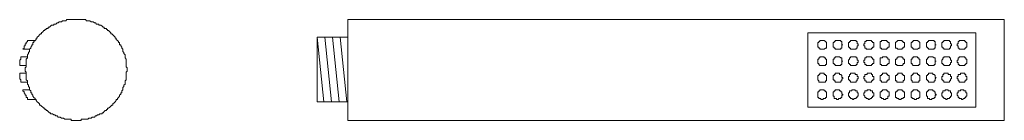
# Model space of a CAD drawing. Units: millimetres. Extents: x 11.3 to 88.7, y -53.1 to -45.1.
import ezdxf

# ---------------------------------------------------------------- set-up
doc = ezdxf.new("R2010")
doc.units = ezdxf.units.MM
doc.header["$MEASUREMENT"] = 0
doc.layers.add('Camada 1', color=7, linetype='Continuous', lineweight=0)

msp = doc.modelspace()

# ---------------------------------------------------------------- linework, layer by layer
at = {"layer": 'Camada 1', "color": 250, "lineweight": 20, "true_color": 0x1d1d1b}
for p, q in [((37.09, -45.137), (37.09, -53.08)), ((88.729, -45.137), (37.09, -45.137)), ((88.729, -49.109), (88.729, -45.137)), ((73.272, -46.173), (73.272, -52.044)), ((86.484, -46.173), (73.272, -46.173)), ((86.484, -52.044), (86.484, -46.173)), ((12.48, -46.778), (11.875, -46.778)), ((34.673, -46.519), (34.673, -51.612)), ((37.09, -46.519), (34.673, -46.519)), ((34.673, -46.519), (35.191, -51.612)), ((35.277, -46.519), (35.795, -51.612)), ((35.882, -46.519), (36.399, -51.612)), ((36.486, -46.519), (37.004, -51.612)), ((11.531, -47.468), (12.049, -47.468)), ((11.271, -48.763), (11.271, -48.418)), ((11.271, -48.763), (11.789, -48.763)), ((11.875, -48.073), (11.358, -48.073)), ((11.789, -49.368), (11.271, -49.368)), ((11.271, -49.368), (11.271, -49.713)), ((88.729, -53.08), (88.729, -49.109)), ((11.358, -50.058), (11.875, -50.058)), ((12.049, -50.663), (11.531, -50.663)), ((11.875, -51.44), (12.48, -51.44)), ((34.673, -51.612), (37.09, -51.612)), ((73.272, -52.044), (86.484, -52.044)), ((37.09, -53.08), (88.729, -53.08))]:
    msp.add_line(p, q, dxfattribs=at)
for points in [[(11.703, -49.109), (11.703, -48.936), (11.789, -48.85), (11.789, -48.245), (11.875, -48.159), (11.875, -47.9), (11.962, -47.814), (11.962, -47.727), (12.049, -47.641), (12.049, -47.468), (12.135, -47.382), (12.135, -47.295), (12.221, -47.209), (12.221, -47.123), (12.308, -47.123), (12.308, -46.951), (12.394, -46.951), (12.394, -46.864), (12.48, -46.778), (12.566, -46.691), (12.566, -46.605), (12.652, -46.605), (12.652, -46.519), (12.74, -46.433), (12.826, -46.346), (12.912, -46.259), (12.999, -46.259), (12.999, -46.173), (13.085, -46.087), (13.171, -46.001), (13.257, -46.001), (13.257, -45.914), (13.343, -45.914), (13.343, -45.828), (13.516, -45.828), (13.516, -45.742), (13.603, -45.742), (13.69, -45.655), (13.776, -45.569), (13.947, -45.569), (13.947, -45.483), (14.121, -45.483), (14.208, -45.397), (14.294, -45.397), (14.38, -45.31), (14.466, -45.31), (14.553, -45.31), (14.638, -45.224), (14.725, -45.224), (14.899, -45.224), (14.985, -45.137), (15.071, -45.137), (15.33, -45.137), (15.675, -45.137), (16.106, -45.137), (16.366, -45.137), (16.453, -45.137), (16.539, -45.224), (16.712, -45.224), (16.797, -45.224), (16.884, -45.31), (16.97, -45.31), (17.057, -45.31), (17.143, -45.397), (17.23, -45.397), (17.316, -45.483), (17.489, -45.483), (17.489, -45.569), (17.661, -45.569), (17.747, -45.655), (17.834, -45.742), (17.92, -45.742), (17.92, -45.828), (18.094, -45.828), (18.094, -45.914), (18.18, -45.914), (18.18, -46.001), (18.265, -46.001), (18.351, -46.087), (18.438, -46.173), (18.438, -46.259), (18.525, -46.259), (18.611, -46.346), (18.698, -46.433), (18.784, -46.519), (18.784, -46.605), (18.871, -46.605), (18.871, -46.691), (18.956, -46.778), (19.042, -46.864), (19.042, -46.951), (19.129, -46.951), (19.129, -47.123), (19.216, -47.123), (19.216, -47.209), (19.302, -47.295), (19.302, -47.382), (19.389, -47.468), (19.389, -47.641), (19.475, -47.727), (19.475, -47.814), (19.561, -47.9), (19.561, -48.159), (19.648, -48.245), (19.648, -48.85), (19.733, -48.936), (19.733, -49.195), (19.648, -49.281), (19.648, -49.885), (19.561, -49.972), (19.561, -50.231), (19.475, -50.317), (19.475, -50.404), (19.389, -50.49), (19.389, -50.663), (19.302, -50.749), (19.302, -50.922), (19.216, -50.922), (19.216, -51.008), (19.129, -51.094), (19.129, -51.181), (19.042, -51.267), (18.956, -51.353), (18.956, -51.44), (18.871, -51.44), (18.871, -51.526), (18.784, -51.612), (18.698, -51.699), (18.611, -51.785), (18.611, -51.871), (18.525, -51.871), (18.438, -51.958), (18.351, -52.044), (18.265, -52.13), (18.18, -52.13), (18.18, -52.217), (18.094, -52.217), (18.094, -52.303), (18.007, -52.303), (17.92, -52.389), (17.834, -52.475), (17.747, -52.475), (17.747, -52.562), (17.574, -52.562), (17.489, -52.649), (17.403, -52.649), (17.316, -52.734), (17.23, -52.734), (17.143, -52.821), (16.97, -52.821), (16.884, -52.907), (16.712, -52.907), (16.625, -52.994), (16.366, -52.994), (16.106, -52.994), (16.106, -53.08), (15.675, -53.08), (15.33, -53.08), (15.33, -52.994), (15.071, -52.994), (14.811, -52.994), (14.725, -52.907), (14.553, -52.907), (14.466, -52.821), (14.294, -52.821), (14.208, -52.734), (14.121, -52.734), (14.034, -52.649), (13.947, -52.649), (13.862, -52.562), (13.69, -52.562), (13.69, -52.475), (13.603, -52.475), (13.516, -52.389), (13.43, -52.303), (13.343, -52.303), (13.343, -52.217), (13.257, -52.217), (13.257, -52.13), (13.171, -52.13), (13.085, -52.044), (12.999, -51.958), (12.912, -51.871), (12.826, -51.871), (12.826, -51.785), (12.74, -51.699), (12.652, -51.612), (12.566, -51.526), (12.566, -51.44), (12.48, -51.44), (12.48, -51.353), (12.394, -51.267), (12.308, -51.181), (12.308, -51.094), (12.221, -51.008), (12.221, -50.922), (12.135, -50.922), (12.135, -50.749), (12.049, -50.663), (12.049, -50.49), (11.962, -50.404), (11.962, -50.317), (11.875, -50.231), (11.875, -49.972), (11.789, -49.885), (11.789, -49.281), (11.703, -49.195)], [(74.049, -47.123), (74.049, -46.951), (74.136, -46.951), (74.136, -46.864), (74.222, -46.864), (74.222, -46.778), (74.308, -46.778), (74.394, -46.778), (74.48, -46.778), (74.567, -46.778), (74.654, -46.864), (74.74, -46.951), (74.74, -47.382), (74.654, -47.382), (74.567, -47.468), (74.48, -47.468), (74.394, -47.468), (74.308, -47.468), (74.222, -47.468), (74.222, -47.382), (74.136, -47.382), (74.136, -47.295), (74.049, -47.295)], [(76.035, -47.123), (75.948, -47.123), (75.948, -46.864), (75.862, -46.864), (75.862, -46.778), (75.776, -46.778), (75.69, -46.778), (75.604, -46.778), (75.517, -46.778), (75.431, -46.778), (75.431, -46.864), (75.345, -46.864), (75.345, -46.951), (75.257, -46.951), (75.257, -47.295), (75.345, -47.295), (75.345, -47.382), (75.431, -47.382), (75.431, -47.468), (75.517, -47.468), (75.604, -47.468), (75.69, -47.468), (75.776, -47.468), (75.862, -47.468), (75.862, -47.382), (75.948, -47.382), (75.948, -47.123)], [(76.466, -47.123), (76.466, -46.951), (76.552, -46.951), (76.552, -46.864), (76.639, -46.864), (76.639, -46.778), (76.726, -46.778), (76.813, -46.778), (76.899, -46.778), (76.985, -46.778), (77.071, -46.778), (77.071, -46.864), (77.158, -46.864), (77.158, -47.037), (77.243, -47.037), (77.243, -47.209), (77.158, -47.209), (77.158, -47.382), (77.071, -47.382), (77.071, -47.468), (76.985, -47.468), (76.899, -47.468), (76.813, -47.468), (76.726, -47.468), (76.639, -47.468), (76.639, -47.382), (76.552, -47.382), (76.552, -47.295), (76.466, -47.295)], [(77.676, -47.123), (77.676, -47.037), (77.762, -47.037), (77.762, -46.864), (77.849, -46.864), (77.849, -46.778), (77.935, -46.778), (78.021, -46.778), (78.107, -46.778), (78.193, -46.778), (78.28, -46.778), (78.28, -46.864), (78.367, -46.864), (78.367, -46.951), (78.453, -46.951), (78.453, -47.295), (78.367, -47.295), (78.367, -47.382), (78.28, -47.382), (78.28, -47.468), (78.193, -47.468), (78.107, -47.468), (78.021, -47.468), (77.935, -47.468), (77.849, -47.468), (77.849, -47.382), (77.762, -47.382), (77.762, -47.209), (77.676, -47.209)], [(79.662, -47.123), (79.662, -46.951), (79.575, -46.951), (79.575, -46.864), (79.489, -46.864), (79.489, -46.778), (79.402, -46.778), (79.317, -46.778), (79.23, -46.778), (79.144, -46.778), (79.057, -46.778), (79.057, -46.864), (78.971, -46.864), (78.971, -47.382), (79.057, -47.382), (79.057, -47.468), (79.144, -47.468), (79.23, -47.468), (79.317, -47.468), (79.402, -47.468), (79.489, -47.468), (79.489, -47.382), (79.575, -47.382), (79.575, -47.295), (79.662, -47.295)], [(80.179, -47.123), (80.179, -46.951), (80.266, -46.864), (80.352, -46.778), (80.439, -46.778), (80.525, -46.778), (80.612, -46.778), (80.698, -46.778), (80.698, -46.864), (80.784, -46.864), (80.784, -46.951), (80.87, -46.951), (80.87, -47.295), (80.784, -47.295), (80.784, -47.382), (80.698, -47.382), (80.698, -47.468), (80.612, -47.468), (80.525, -47.468), (80.439, -47.468), (80.352, -47.468), (80.266, -47.382), (80.179, -47.382)], [(82.08, -47.123), (82.08, -46.951), (81.994, -46.864), (81.907, -46.778), (81.821, -46.778), (81.734, -46.778), (81.647, -46.778), (81.561, -46.778), (81.561, -46.864), (81.475, -46.864), (81.475, -46.951), (81.389, -46.951), (81.389, -47.295), (81.475, -47.295), (81.475, -47.382), (81.561, -47.382), (81.561, -47.468), (81.647, -47.468), (81.734, -47.468), (81.821, -47.468), (81.907, -47.468), (81.994, -47.382), (82.08, -47.382)], [(83.375, -47.123), (83.289, -47.123), (83.289, -46.864), (83.202, -46.864), (83.202, -46.778), (83.115, -46.778), (83.029, -46.778), (82.943, -46.778), (82.857, -46.778), (82.771, -46.778), (82.771, -46.864), (82.684, -46.864), (82.684, -46.951), (82.598, -46.951), (82.598, -47.295), (82.684, -47.295), (82.684, -47.382), (82.771, -47.382), (82.771, -47.468), (82.857, -47.468), (82.943, -47.468), (83.029, -47.468), (83.115, -47.468), (83.202, -47.468), (83.202, -47.382), (83.289, -47.382), (83.289, -47.123)], [(84.584, -47.123), (84.584, -47.037), (84.497, -47.037), (84.497, -46.864), (84.411, -46.864), (84.411, -46.778), (84.325, -46.778), (84.239, -46.778), (84.152, -46.778), (84.066, -46.778), (83.98, -46.778), (83.98, -46.864), (83.893, -46.864), (83.893, -46.951), (83.806, -46.951), (83.806, -47.295), (83.893, -47.295), (83.893, -47.382), (83.98, -47.382), (83.98, -47.468), (84.066, -47.468), (84.152, -47.468), (84.239, -47.468), (84.325, -47.468), (84.411, -47.468), (84.411, -47.382), (84.497, -47.382), (84.497, -47.209), (84.584, -47.209)], [(85.016, -47.123), (85.016, -47.037), (85.101, -47.037), (85.101, -46.864), (85.188, -46.864), (85.188, -46.778), (85.274, -46.778), (85.36, -46.778), (85.448, -46.778), (85.534, -46.778), (85.62, -46.778), (85.62, -46.864), (85.707, -46.864), (85.707, -46.951), (85.793, -46.951), (85.793, -47.295), (85.707, -47.295), (85.707, -47.382), (85.62, -47.382), (85.62, -47.468), (85.534, -47.468), (85.448, -47.468), (85.36, -47.468), (85.274, -47.468), (85.188, -47.468), (85.188, -47.382), (85.101, -47.382), (85.101, -47.209), (85.016, -47.209)], [(74.74, -48.418), (74.74, -48.245), (74.654, -48.245), (74.654, -48.159), (74.567, -48.159), (74.567, -48.073), (74.48, -48.073), (74.394, -48.073), (74.308, -48.073), (74.222, -48.073), (74.222, -48.159), (74.136, -48.159), (74.136, -48.245), (74.049, -48.245), (74.049, -48.591), (74.136, -48.591), (74.136, -48.677), (74.222, -48.763), (74.308, -48.763), (74.394, -48.763), (74.48, -48.763), (74.567, -48.763), (74.654, -48.763), (74.654, -48.677), (74.74, -48.677)], [(76.035, -48.418), (75.948, -48.418), (75.948, -48.159), (75.862, -48.159), (75.776, -48.073), (75.69, -48.073), (75.604, -48.073), (75.517, -48.073), (75.431, -48.073), (75.431, -48.159), (75.345, -48.159), (75.345, -48.245), (75.257, -48.245), (75.257, -48.591), (75.345, -48.591), (75.345, -48.677), (75.431, -48.677), (75.431, -48.763), (75.517, -48.763), (75.604, -48.763), (75.69, -48.763), (75.776, -48.763), (75.862, -48.763), (75.862, -48.677), (75.948, -48.677), (75.948, -48.418)], [(77.243, -48.418), (77.243, -48.332), (77.158, -48.332), (77.158, -48.159), (77.071, -48.159), (77.071, -48.073), (76.985, -48.073), (76.899, -48.073), (76.813, -48.073), (76.726, -48.073), (76.639, -48.073), (76.639, -48.159), (76.552, -48.159), (76.552, -48.245), (76.466, -48.332), (76.466, -48.591), (76.552, -48.591), (76.552, -48.677), (76.639, -48.677), (76.639, -48.763), (76.726, -48.763), (76.813, -48.763), (76.899, -48.763), (76.985, -48.763), (77.071, -48.763), (77.071, -48.677), (77.158, -48.677), (77.158, -48.504), (77.243, -48.504)], [(78.453, -48.418), (78.453, -48.245), (78.367, -48.245), (78.367, -48.159), (78.28, -48.159), (78.28, -48.073), (78.193, -48.073), (78.107, -48.073), (78.021, -48.073), (77.935, -48.073), (77.849, -48.073), (77.849, -48.159), (77.762, -48.159), (77.762, -48.332), (77.676, -48.332), (77.676, -48.504), (77.762, -48.504), (77.762, -48.677), (77.849, -48.677), (77.849, -48.763), (77.935, -48.763), (78.021, -48.763), (78.107, -48.763), (78.193, -48.763), (78.28, -48.763), (78.28, -48.677), (78.367, -48.677), (78.367, -48.591), (78.453, -48.591)], [(79.662, -48.418), (79.662, -48.245), (79.575, -48.245), (79.575, -48.159), (79.489, -48.159), (79.489, -48.073), (79.402, -48.073), (79.317, -48.073), (79.23, -48.073), (79.144, -48.073), (79.144, -48.159), (79.057, -48.159), (78.971, -48.159), (78.971, -48.677), (79.057, -48.677), (79.057, -48.763), (79.144, -48.763), (79.23, -48.763), (79.317, -48.763), (79.402, -48.763), (79.489, -48.763), (79.489, -48.677), (79.575, -48.677), (79.575, -48.591), (79.662, -48.591)], [(80.179, -48.418), (80.179, -48.245), (80.266, -48.245), (80.266, -48.159), (80.352, -48.159), (80.352, -48.073), (80.439, -48.073), (80.525, -48.073), (80.612, -48.073), (80.698, -48.073), (80.698, -48.159), (80.784, -48.159), (80.784, -48.245), (80.87, -48.245), (80.87, -48.591), (80.784, -48.591), (80.784, -48.677), (80.698, -48.763), (80.612, -48.763), (80.525, -48.763), (80.439, -48.763), (80.352, -48.763), (80.266, -48.763), (80.266, -48.677), (80.179, -48.677)], [(82.08, -48.418), (82.08, -48.245), (81.994, -48.245), (81.994, -48.159), (81.907, -48.159), (81.907, -48.073), (81.821, -48.073), (81.734, -48.073), (81.647, -48.073), (81.561, -48.073), (81.561, -48.159), (81.475, -48.159), (81.475, -48.245), (81.389, -48.245), (81.389, -48.591), (81.475, -48.591), (81.475, -48.677), (81.561, -48.763), (81.647, -48.763), (81.734, -48.763), (81.821, -48.763), (81.907, -48.763), (81.994, -48.763), (81.994, -48.677), (82.08, -48.677)], [(82.598, -48.418), (82.598, -48.245), (82.684, -48.245), (82.684, -48.159), (82.771, -48.159), (82.771, -48.073), (82.857, -48.073), (82.943, -48.073), (83.029, -48.073), (83.115, -48.073), (83.202, -48.159), (83.289, -48.159), (83.289, -48.418), (83.375, -48.418), (83.289, -48.418), (83.289, -48.677), (83.202, -48.677), (83.202, -48.763), (83.115, -48.763), (83.029, -48.763), (82.943, -48.763), (82.857, -48.763), (82.771, -48.763), (82.771, -48.677), (82.684, -48.677), (82.684, -48.591), (82.598, -48.591)], [(83.806, -48.418), (83.806, -48.332), (83.893, -48.245), (83.893, -48.159), (83.98, -48.159), (83.98, -48.073), (84.066, -48.073), (84.152, -48.073), (84.239, -48.073), (84.325, -48.073), (84.411, -48.073), (84.411, -48.159), (84.497, -48.159), (84.497, -48.332), (84.584, -48.332), (84.584, -48.504), (84.497, -48.504), (84.497, -48.677), (84.411, -48.677), (84.411, -48.763), (84.325, -48.763), (84.239, -48.763), (84.152, -48.763), (84.066, -48.763), (83.98, -48.763), (83.98, -48.677), (83.893, -48.677), (83.893, -48.591), (83.806, -48.591)], [(85.016, -48.418), (85.016, -48.332), (85.101, -48.332), (85.101, -48.159), (85.188, -48.159), (85.188, -48.073), (85.274, -48.073), (85.36, -48.073), (85.448, -48.073), (85.534, -48.073), (85.62, -48.073), (85.62, -48.159), (85.707, -48.159), (85.707, -48.245), (85.793, -48.245), (85.793, -48.591), (85.707, -48.591), (85.707, -48.677), (85.62, -48.677), (85.62, -48.763), (85.534, -48.763), (85.448, -48.763), (85.36, -48.763), (85.274, -48.763), (85.188, -48.763), (85.188, -48.677), (85.101, -48.677), (85.101, -48.504), (85.016, -48.504)], [(74.74, -49.713), (74.74, -49.54), (74.654, -49.54), (74.654, -49.454), (74.567, -49.454), (74.567, -49.368), (74.48, -49.368), (74.394, -49.368), (74.308, -49.368), (74.222, -49.368), (74.222, -49.454), (74.136, -49.454), (74.136, -49.54), (74.049, -49.54), (74.049, -49.885), (74.136, -49.972), (74.136, -50.058), (74.222, -50.058), (74.308, -50.058), (74.394, -50.058), (74.48, -50.058), (74.567, -50.058), (74.654, -50.058), (74.654, -49.972), (74.74, -49.972)], [(76.035, -49.713), (75.948, -49.713), (75.948, -49.54), (75.862, -49.454), (75.776, -49.454), (75.776, -49.368), (75.69, -49.368), (75.604, -49.368), (75.517, -49.368), (75.431, -49.368), (75.431, -49.454), (75.345, -49.454), (75.345, -49.54), (75.257, -49.54), (75.257, -49.885), (75.345, -49.885), (75.345, -49.972), (75.431, -49.972), (75.431, -50.058), (75.517, -50.058), (75.604, -50.058), (75.69, -50.058), (75.776, -50.058), (75.862, -50.058), (75.862, -49.972), (75.948, -49.972), (75.948, -49.799), (76.035, -49.799)], [(77.243, -49.713), (77.243, -49.627), (77.158, -49.627), (77.158, -49.454), (77.071, -49.454), (76.985, -49.454), (76.985, -49.368), (76.899, -49.368), (76.813, -49.368), (76.726, -49.368), (76.639, -49.368), (76.639, -49.454), (76.552, -49.454), (76.552, -49.627), (76.466, -49.627), (76.466, -49.885), (76.552, -49.885), (76.552, -49.972), (76.639, -49.972), (76.639, -50.058), (76.726, -50.058), (76.813, -50.058), (76.899, -50.058), (76.985, -50.058), (77.071, -50.058), (77.071, -49.972), (77.158, -49.972), (77.158, -49.799), (77.243, -49.799)], [(78.453, -49.713), (78.453, -49.627), (78.367, -49.627), (78.367, -49.454), (78.28, -49.454), (78.28, -49.368), (78.193, -49.368), (78.107, -49.368), (78.021, -49.368), (77.935, -49.368), (77.935, -49.454), (77.849, -49.454), (77.762, -49.454), (77.762, -49.627), (77.676, -49.627), (77.676, -49.799), (77.762, -49.799), (77.762, -49.972), (77.849, -49.972), (77.849, -50.058), (77.935, -50.058), (78.021, -50.058), (78.107, -50.058), (78.193, -50.058), (78.28, -50.058), (78.28, -49.972), (78.367, -49.972), (78.367, -49.885), (78.453, -49.885)], [(79.662, -49.713), (79.662, -49.54), (79.575, -49.54), (79.575, -49.454), (79.489, -49.454), (79.489, -49.368), (79.402, -49.368), (79.317, -49.368), (79.23, -49.368), (79.144, -49.368), (79.144, -49.454), (79.057, -49.454), (79.057, -49.54), (78.971, -49.54), (78.971, -49.972), (79.057, -49.972), (79.057, -50.058), (79.144, -50.058), (79.23, -50.058), (79.317, -50.058), (79.402, -50.058), (79.489, -50.058), (79.489, -49.972), (79.575, -49.972), (79.575, -49.885), (79.662, -49.885)], [(80.87, -49.713), (80.87, -49.54), (80.784, -49.54), (80.784, -49.454), (80.698, -49.454), (80.698, -49.368), (80.612, -49.368), (80.525, -49.368), (80.439, -49.368), (80.352, -49.368), (80.352, -49.454), (80.266, -49.454), (80.266, -49.54), (80.179, -49.54), (80.179, -49.972), (80.266, -49.972), (80.266, -50.058), (80.352, -50.058), (80.439, -50.058), (80.525, -50.058), (80.612, -50.058), (80.698, -50.058), (80.784, -50.058), (80.784, -49.972), (80.87, -49.885)], [(82.08, -49.713), (82.08, -49.54), (81.994, -49.54), (81.994, -49.454), (81.907, -49.454), (81.907, -49.368), (81.821, -49.368), (81.734, -49.368), (81.647, -49.368), (81.561, -49.368), (81.561, -49.454), (81.475, -49.454), (81.475, -49.54), (81.389, -49.54), (81.389, -49.885), (81.475, -49.972), (81.475, -50.058), (81.561, -50.058), (81.647, -50.058), (81.734, -50.058), (81.821, -50.058), (81.907, -50.058), (81.994, -50.058), (81.994, -49.972), (82.08, -49.972)], [(83.375, -49.713), (83.289, -49.713), (83.289, -49.54), (83.202, -49.454), (83.115, -49.454), (83.115, -49.368), (83.029, -49.368), (82.943, -49.368), (82.857, -49.368), (82.771, -49.368), (82.771, -49.454), (82.684, -49.454), (82.684, -49.54), (82.598, -49.54), (82.598, -49.885), (82.684, -49.885), (82.684, -49.972), (82.771, -49.972), (82.771, -50.058), (82.857, -50.058), (82.943, -50.058), (83.029, -50.058), (83.115, -50.058), (83.202, -50.058), (83.202, -49.972), (83.289, -49.972), (83.289, -49.799)], [(84.584, -49.713), (84.584, -49.627), (84.497, -49.627), (84.497, -49.454), (84.411, -49.454), (84.325, -49.454), (84.325, -49.368), (84.239, -49.368), (84.152, -49.368), (84.066, -49.368), (83.98, -49.368), (83.98, -49.454), (83.893, -49.454), (83.893, -49.627), (83.806, -49.627), (83.806, -49.885), (83.893, -49.885), (83.893, -49.972), (83.98, -49.972), (83.98, -50.058), (84.066, -50.058), (84.152, -50.058), (84.239, -50.058), (84.325, -50.058), (84.411, -50.058), (84.411, -49.972), (84.497, -49.972), (84.497, -49.799), (84.584, -49.799)], [(85.793, -49.713), (85.793, -49.627), (85.707, -49.627), (85.707, -49.454), (85.62, -49.454), (85.62, -49.368), (85.534, -49.368), (85.448, -49.368), (85.36, -49.368), (85.274, -49.368), (85.274, -49.454), (85.188, -49.454), (85.101, -49.454), (85.101, -49.627), (85.016, -49.627), (85.016, -49.799), (85.101, -49.799), (85.101, -49.972), (85.188, -49.972), (85.188, -50.058), (85.274, -50.058), (85.36, -50.058), (85.448, -50.058), (85.534, -50.058), (85.62, -50.058), (85.62, -49.972), (85.707, -49.972), (85.707, -49.885), (85.793, -49.885)], [(74.049, -51.008), (74.049, -50.835), (74.136, -50.835), (74.136, -50.749), (74.222, -50.749), (74.222, -50.663), (74.308, -50.663), (74.394, -50.663), (74.48, -50.663), (74.567, -50.663), (74.567, -50.749), (74.654, -50.749), (74.654, -50.835), (74.74, -50.835), (74.74, -51.267), (74.654, -51.267), (74.654, -51.353), (74.567, -51.353), (74.48, -51.353), (74.48, -51.44), (74.394, -51.44), (74.308, -51.44), (74.308, -51.353), (74.222, -51.353), (74.136, -51.353), (74.136, -51.267), (74.049, -51.267)], [(75.257, -51.008), (75.257, -50.835), (75.345, -50.835), (75.345, -50.749), (75.431, -50.749), (75.431, -50.663), (75.517, -50.663), (75.604, -50.663), (75.69, -50.663), (75.776, -50.663), (75.776, -50.749), (75.862, -50.749), (75.862, -50.835), (75.948, -50.835), (75.948, -51.008), (76.035, -51.008), (76.035, -51.094), (75.948, -51.094), (75.948, -51.267), (75.862, -51.267), (75.862, -51.353), (75.776, -51.353), (75.69, -51.353), (75.69, -51.44), (75.604, -51.44), (75.517, -51.44), (75.517, -51.353), (75.431, -51.353), (75.345, -51.353), (75.345, -51.181), (75.257, -51.181)], [(77.243, -51.008), (77.243, -50.922), (77.158, -50.922), (77.158, -50.749), (77.071, -50.749), (76.985, -50.749), (76.985, -50.663), (76.899, -50.663), (76.813, -50.663), (76.726, -50.663), (76.726, -50.749), (76.639, -50.749), (76.552, -50.749), (76.552, -50.922), (76.466, -50.922), (76.466, -51.181), (76.552, -51.181), (76.552, -51.267), (76.639, -51.267), (76.639, -51.353), (76.726, -51.353), (76.813, -51.44), (76.899, -51.44), (76.899, -51.353), (76.985, -51.353), (77.071, -51.353), (77.071, -51.267), (77.158, -51.267), (77.158, -51.181), (77.243, -51.181)], [(77.676, -51.008), (77.676, -50.922), (77.762, -50.922), (77.762, -50.749), (77.849, -50.749), (77.935, -50.749), (77.935, -50.663), (78.021, -50.663), (78.107, -50.663), (78.193, -50.663), (78.193, -50.749), (78.28, -50.749), (78.367, -50.749), (78.367, -50.922), (78.453, -50.922), (78.453, -51.181), (78.367, -51.181), (78.367, -51.267), (78.28, -51.267), (78.28, -51.353), (78.193, -51.353), (78.107, -51.44), (78.021, -51.44), (78.021, -51.353), (77.935, -51.353), (77.849, -51.353), (77.849, -51.267), (77.762, -51.267), (77.762, -51.181), (77.676, -51.094)], [(79.662, -51.008), (79.662, -50.835), (79.575, -50.835), (79.575, -50.749), (79.489, -50.749), (79.489, -50.663), (79.402, -50.663), (79.317, -50.663), (79.23, -50.663), (79.144, -50.663), (79.144, -50.749), (79.057, -50.749), (79.057, -50.835), (78.971, -50.835), (78.971, -51.267), (79.057, -51.267), (79.057, -51.353), (79.144, -51.353), (79.23, -51.353), (79.23, -51.44), (79.317, -51.44), (79.402, -51.44), (79.402, -51.353), (79.489, -51.353), (79.575, -51.353), (79.575, -51.181), (79.662, -51.181)], [(80.179, -51.008), (80.179, -50.835), (80.266, -50.835), (80.266, -50.749), (80.352, -50.749), (80.352, -50.663), (80.439, -50.663), (80.525, -50.663), (80.612, -50.663), (80.698, -50.663), (80.698, -50.749), (80.784, -50.749), (80.784, -50.835), (80.87, -50.835), (80.87, -51.267), (80.784, -51.267), (80.784, -51.353), (80.698, -51.353), (80.612, -51.353), (80.612, -51.44), (80.525, -51.44), (80.439, -51.44), (80.439, -51.353), (80.352, -51.353), (80.266, -51.353), (80.266, -51.267), (80.179, -51.267)], [(82.08, -51.008), (82.08, -50.835), (81.994, -50.835), (81.994, -50.749), (81.907, -50.749), (81.907, -50.663), (81.821, -50.663), (81.734, -50.663), (81.647, -50.663), (81.561, -50.663), (81.561, -50.749), (81.475, -50.749), (81.475, -50.835), (81.389, -50.835), (81.389, -51.267), (81.475, -51.267), (81.475, -51.353), (81.561, -51.353), (81.647, -51.353), (81.647, -51.44), (81.734, -51.44), (81.821, -51.44), (81.821, -51.353), (81.907, -51.353), (81.994, -51.353), (81.994, -51.267), (82.08, -51.267)], [(83.375, -51.008), (83.289, -51.008), (83.289, -50.835), (83.202, -50.835), (83.202, -50.749), (83.115, -50.749), (83.115, -50.663), (83.029, -50.663), (82.943, -50.663), (82.857, -50.663), (82.771, -50.663), (82.771, -50.749), (82.684, -50.749), (82.684, -50.835), (82.598, -50.835), (82.598, -51.181), (82.684, -51.181), (82.684, -51.353), (82.771, -51.353), (82.857, -51.353), (82.857, -51.44), (82.943, -51.44), (83.029, -51.44), (83.029, -51.353), (83.115, -51.353), (83.202, -51.353), (83.202, -51.267), (83.289, -51.267), (83.289, -51.094), (83.375, -51.094)], [(83.806, -51.008), (83.806, -50.922), (83.893, -50.922), (83.893, -50.749), (83.98, -50.749), (84.066, -50.749), (84.066, -50.663), (84.152, -50.663), (84.239, -50.663), (84.325, -50.663), (84.325, -50.749), (84.411, -50.749), (84.497, -50.749), (84.497, -50.922), (84.584, -50.922), (84.584, -51.181), (84.497, -51.181), (84.497, -51.267), (84.411, -51.267), (84.411, -51.353), (84.325, -51.353), (84.239, -51.353), (84.239, -51.44), (84.152, -51.44), (84.066, -51.353), (83.98, -51.353), (83.98, -51.267), (83.893, -51.267), (83.893, -51.181), (83.806, -51.181)], [(85.016, -51.008), (85.016, -50.922), (85.101, -50.922), (85.101, -50.749), (85.188, -50.749), (85.274, -50.749), (85.274, -50.663), (85.36, -50.663), (85.448, -50.663), (85.534, -50.663), (85.534, -50.749), (85.62, -50.749), (85.707, -50.749), (85.707, -50.922), (85.793, -50.922), (85.793, -51.181), (85.707, -51.181), (85.707, -51.267), (85.62, -51.267), (85.62, -51.353), (85.534, -51.353), (85.448, -51.44), (85.36, -51.44), (85.36, -51.353), (85.274, -51.353), (85.188, -51.353), (85.188, -51.267), (85.101, -51.267), (85.101, -51.181), (85.016, -51.094)]]:
    msp.add_lwpolyline(points, close=True, dxfattribs=at)
for points in [[(11.531, -47.468), (11.531, -47.468), (11.617, -47.382), (11.617, -47.209), (11.703, -47.209), (11.703, -47.123)], [(11.875, -46.778), (11.875, -46.864), (11.789, -46.951), (11.789, -47.037), (11.703, -47.037), (11.703, -47.123)], [(11.358, -48.073), (11.358, -48.245), (11.271, -48.332), (11.271, -48.418)], [(11.358, -50.058), (11.358, -49.885), (11.271, -49.799), (11.271, -49.713)], [(11.531, -50.663), (11.531, -50.749), (11.617, -50.835), (11.617, -50.922), (11.703, -51.008)], [(11.875, -51.44), (11.875, -51.267), (11.789, -51.267), (11.789, -51.094), (11.703, -51.094), (11.703, -51.008)]]:
    msp.add_lwpolyline(points, dxfattribs=at)

doc.saveas('drawing.dxf')
